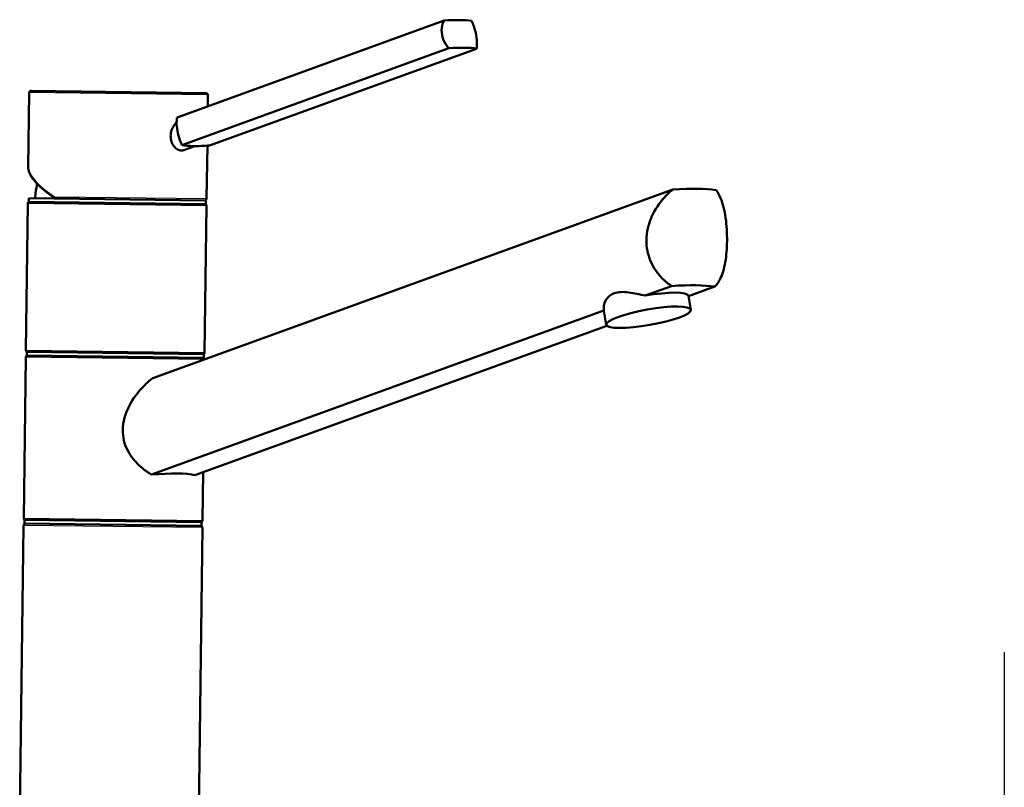
# Model space of a CAD drawing. Units: millimetres. Extents: x 0 to 2100, y 0 to 3886.
# Drawn here: x 969 to 1244, y 1765 to 1980 of the extents above; entities that cross this region are included whole.
import ezdxf

# ---------------------------------------------------------------- set-up
doc = ezdxf.new("R2010")
doc.units = ezdxf.units.MM
doc.header["$LTSCALE"] = 10
doc.linetypes.add('CHAIN', pattern=[0.3543, 0.2362, -0.0295, 0.0591, -0.0295])
doc.linetypes.add('DASH_DOT', pattern=[0.182, 0.1181, -0.0295, 0.0049, -0.0295])
for name, color, linetype, lineweight in [('Centerline(ISO)', 7, 'DASH_DOT', 25), ('Visible Edges(ISO)', 7, 'Continuous', 50), ('Visible Tangent Edges(ISO)', 7, 'Continuous', 25)]:
    doc.layers.add(name, color=color, linetype=linetype, lineweight=lineweight)

msp = doc.modelspace()

# ---------------------------------------------------------------- linework, layer by layer
at = {"layer": 'Centerline(ISO)', "linetype": 'CHAIN', "ltscale": 23.990969}
msp.add_line((1244.03, 1802.99), (1244.03, 826.42), dxfattribs=at)
at = {"layer": 'Visible Edges(ISO)'}
for p, q in [((1087.35, 1979.61), (1012.71, 1952.54)), ((1088.72, 1971.86), (1014.08, 1944.8)), ((1096.43, 1971.76), (1021.8, 1944.7)), ((971.09, 1938.64), (971.35, 1959.47)), ((971.86, 1959.97), (1020.86, 1959.33)), ((1021.31, 1955.66), (1021.35, 1958.83)), ((1017.71, 1944.53), (1014.59, 1943.4)), ((1020.98, 1929.83), (1021.17, 1944.65)), ((1005.95, 1879.67), (1151.35, 1932.4)), ((970.43, 1887.48), (970.95, 1928.48)), ((971.21, 1928.97), (971.22, 1929.97)), ((971.21, 1928.97), (1020.71, 1928.33)), ((971.22, 1929.97), (1020.72, 1929.33)), ((1020.42, 1886.83), (1020.95, 1927.83)), ((1020.71, 1928.33), (1020.72, 1929.33)), ((1151, 1905.4), (1143.6, 1902.72)), ((1156.37, 1898.76), (1155.68, 1902.63)), ((1155.7, 1902.56), (1163.1, 1905.25)), ((1132.04, 1898.53), (1005.6, 1852.67)), ((1132.74, 1894.58), (1132.05, 1898.45)), ((1017.7, 1852.51), (1132.91, 1894.3)), ((970.66, 1885.98), (970.67, 1886.98)), ((970.67, 1886.98), (1020.17, 1886.34)), ((1020.15, 1885.34), (1020.17, 1886.34)), ((969.82, 1840.48), (970.4, 1885.48)), ((970.66, 1885.98), (1020.15, 1885.34)), ((1019.82, 1839.84), (1019.99, 1853.34)), ((970.05, 1838.98), (970.06, 1839.98)), ((970.06, 1839.98), (1019.56, 1839.34)), ((1019.55, 1838.34), (1019.56, 1839.34)), ((968.7, 1753.49), (969.79, 1838.48)), ((970.05, 1838.98), (1019.55, 1838.34)), ((1018.69, 1752.85), (1019.79, 1837.84))]:
    msp.add_line(p, q, dxfattribs=at)
for centre, radius, start, end in [((971.85, 1959.47), 0.5, 89.2607, 179.2607), ((1020.85, 1958.83), 0.5, 359.2607, 89.2607), ((995.96, 1928.65), 23, 166.6217, 176.7688), ((971.45, 1928.47), 0.5, 89.2607, 179.2607), ((1020.45, 1927.84), 0.5, 359.2607, 89.2607), ((1020.48, 1929.84), 0.5, 269.2607, 359.2607), ((970.93, 1887.47), 0.5, 179.2607, 269.2607), ((1019.92, 1886.84), 0.5, 269.2607, 359.2607), ((970.9, 1885.47), 0.5, 89.2607, 179.2607), ((1019.9, 1884.84), 0.5, 7.1752, 89.2607), ((970.32, 1840.48), 0.5, 179.2607, 269.2607), ((1019.32, 1839.84), 0.5, 269.2607, 359.2607), ((970.29, 1838.48), 0.5, 89.2607, 179.2607), ((1019.29, 1837.84), 0.5, 359.2607, 89.2607)]:
    msp.add_arc(centre, radius, start, end, dxfattribs=at)
for centre, major_axis, ratio, start_param, end_param in [((1079.39, 1975.27), (17.72, 3.14), 0.182236, 0.454644, 1.07303), ((1080.76, 1967.53), (-17.72, -3.14), 0.182236, 3.596236, 4.214623), ((1029.76, 1949.03), (17.72, 3.14), 0.182236, 3.596236, 3.90543), ((1029.76, 1949.03), (17.72, 3.14), 0.182236, 3.90543, 4.214623), ((1133.19, 1923.54), (-35.06, -6.44), 0.181848, 3.639047, 4.13484), ((1132.84, 1896.54), (35.06, 6.44), 0.181848, 0.497454, 0.993247), ((1143.87, 1900.54), (11.82, 2.09), 0.182236, 0, 1.561389), ((1143.87, 1900.54), (-11.82, -2.09), 0.182236, 6.24947, 6.283185), ((994.9, 1846.52), (-25.05, -4.6), 0.181848, 3.53629, 4.237596)]:
    msp.add_ellipse(centre, major_axis=major_axis, ratio=ratio, start_param=start_param, end_param=end_param, dxfattribs=at)
msp.add_ellipse((1144.55, 1896.67), major_axis=(11.82, 2.09), ratio=0.182236, dxfattribs=at)
for points, knots in [([(1088.72, 1971.86), (1088.36, 1972.25), (1088.02, 1972.69), (1087.26, 1973.93), (1086.93, 1974.8), (1086.79, 1975.63), (1086.64, 1976.46), (1086.66, 1977.36), (1086.96, 1978.7), (1087.13, 1979.18), (1087.35, 1979.61)], [-0.412375, -0.412375, -0.412375, -0.412375, -0.2583698, -0.2583698, 0, 0, 0, 0.2583698, 0.2583698, 0.412375, 0.412375, 0.412375, 0.412375]), ([(1095.06, 1979.51), (1095.28, 1979.07), (1095.49, 1978.59), (1095.96, 1977.24), (1096.19, 1976.34), (1096.48, 1974.67), (1096.57, 1973.81), (1096.55, 1972.58), (1096.51, 1972.15), (1096.43, 1971.76)], [1.6537755, 1.6537755, 1.6537755, 1.6537755, 1.8077807, 1.8077807, 2.0661504, 2.0661504, 2.3245202, 2.3245202, 2.4785254, 2.4785254, 2.4785254, 2.4785254]), ([(1012.71, 1952.54), (1012.64, 1952.16), (1012.59, 1951.73), (1012.57, 1950.5), (1012.66, 1949.63), (1012.95, 1947.97), (1013.18, 1947.06), (1013.66, 1945.72), (1013.86, 1945.23), (1014.08, 1944.8)], [1.6537755, 1.6537755, 1.6537755, 1.6537755, 1.8077807, 1.8077807, 2.0661504, 2.0661504, 2.3245202, 2.3245202, 2.4785254, 2.4785254, 2.4785254, 2.4785254]), ([(1010.91, 1947.38), (1010.92, 1947.9), (1011.01, 1948.46), (1011.35, 1949.49), (1011.6, 1949.96), (1012.09, 1950.6), (1012.33, 1950.85), (1012.59, 1951.04)], [0, 0, 0, 0, 0.1568593, 0.1568593, 0.3137187, 0.3137187, 0.4250248, 0.4250248, 0.4250248, 0.4250248]), ([(1014.59, 1943.4), (1014.36, 1943.32), (1014.13, 1943.28), (1013.55, 1943.29), (1013.16, 1943.39), (1012.43, 1943.8), (1012.09, 1944.11), (1011.54, 1944.84), (1011.29, 1945.3), (1010.98, 1946.31), (1010.9, 1946.86), (1010.91, 1947.38)], [1.7519037, 1.7519037, 1.7519037, 1.7519037, 1.8492057, 1.8492057, 1.9996321, 1.9996321, 2.1500584, 2.1500584, 2.3040785, 2.3040785, 2.4580985, 2.4580985, 2.4580985, 2.4580985]), ([(971.09, 1938.64), (971.08, 1938.38), (971.11, 1938.12), (971.22, 1937.6), (971.31, 1937.33), (971.53, 1936.79), (971.66, 1936.51), (971.99, 1935.96), (972.17, 1935.67), (972.59, 1935.1), (972.83, 1934.81), (973.34, 1934.22), (973.62, 1933.92), (974.23, 1933.32), (974.56, 1933.02), (975.26, 1932.41), (975.63, 1932.1), (976.41, 1931.48), (976.82, 1931.17), (977.68, 1930.54), (978.13, 1930.23), (978.6, 1929.92)], [0.7811646, 0.7811646, 0.7811646, 0.7811646, 0.8609565, 0.8609565, 0.9407484, 0.9407484, 1.0205403, 1.0205403, 1.1003322, 1.1003322, 1.1801242, 1.1801242, 1.2599161, 1.2599161, 1.339708, 1.339708, 1.4194999, 1.4194999, 1.4992918, 1.4992918, 1.5790837, 1.5790837, 1.5790837, 1.5790837]), ([(978.72, 1929.88), (978.68, 1929.88), (978.64, 1929.89), (978.56, 1929.94), (978.53, 1929.97), (978.48, 1930.06), (978.46, 1930.12), (978.45, 1930.21), (978.45, 1930.24), (978.45, 1930.31), (978.45, 1930.34), (978.46, 1930.38), (978.46, 1930.38), (978.46, 1930.38)], [0, 0, 0, 0, 0.01909892, 0.01909892, 0.03844467, 0.03844467, 0.05826351, 0.05826351, 0.06880313, 0.06880313, 0.07935705, 0.07935705, 0.07968074, 0.07968074, 0.07968074, 0.07968074]), ([(1151, 1905.4), (1150.07, 1906.02), (1149.19, 1906.74), (1147.75, 1908.19), (1147.13, 1908.93), (1146.01, 1910.56), (1145.51, 1911.44), (1144.72, 1913.31), (1144.42, 1914.29), (1144.03, 1916.27), (1143.95, 1917.27), (1143.97, 1919.32), (1144.11, 1920.42), (1144.6, 1922.6), (1144.96, 1923.68), (1146.31, 1926.78), (1147.59, 1928.67), (1149.69, 1930.98), (1150.5, 1931.74), (1151.35, 1932.4)], [3.250189, 3.250189, 3.250189, 3.250189, 3.606455, 3.606455, 3.897837, 3.897837, 4.18922, 4.18922, 4.480602, 4.480602, 4.771985, 4.771985, 5.094237, 5.094237, 5.41649, 5.41649, 6.060995, 6.060995, 6.40245, 6.40245, 6.40245, 6.40245]), ([(1163.44, 1932.24), (1163.94, 1931.56), (1164.35, 1930.79), (1165.34, 1928.44), (1165.82, 1926.53), (1166.25, 1923.4), (1166.36, 1922.32), (1166.48, 1920.13), (1166.5, 1919.03), (1166.49, 1917.95), (1166.48, 1916.98), (1166.43, 1915.98), (1166.27, 1914), (1166.16, 1913.03), (1165.84, 1911.18), (1165.64, 1910.3), (1165.15, 1908.7), (1164.86, 1907.97), (1164.14, 1906.55), (1163.66, 1905.84), (1163.1, 1905.25)], [-1.630466, -1.630466, -1.630466, -1.630466, -1.289011, -1.289011, -0.644505, -0.644505, -0.322253, -0.322253, 0, 0, 0, 0.291382, 0.291382, 0.582765, 0.582765, 0.874147, 0.874147, 1.16553, 1.16553, 1.521796, 1.521796, 1.521796, 1.521796]), ([(1132.04, 1898.53), (1131.94, 1899.39), (1132.09, 1900.39), (1132.78, 1901.74), (1133.1, 1902.17), (1133.9, 1902.89), (1134.38, 1903.18), (1135.49, 1903.58), (1136.12, 1903.69), (1137.49, 1903.76), (1138.23, 1903.71), (1140.48, 1903.43), (1142.08, 1903.06), (1143.6, 1902.72)], [2.866216, 2.866216, 2.866216, 2.866216, 3.331781, 3.331781, 3.572478, 3.572478, 3.813174, 3.813174, 4.053871, 4.053871, 4.294568, 4.294568, 4.760133, 4.760133, 4.760133, 4.760133]), ([(1005.6, 1852.67), (1005.43, 1852.77), (1005.26, 1852.87), (1004.23, 1853.5), (1003.4, 1854.11), (1001.93, 1855.38), (1001.22, 1856.08), (999.95, 1857.63), (999.37, 1858.47), (998.44, 1860.27), (998.07, 1861.22), (997.61, 1863.17), (997.5, 1864.16), (997.53, 1866.26), (997.7, 1867.4), (998.31, 1869.64), (998.75, 1870.75), (1000.36, 1873.93), (1001.84, 1875.86), (1004.17, 1878.22), (1005.04, 1878.99), (1005.95, 1879.67)], [3.275317, 3.275317, 3.275317, 3.275317, 3.336128, 3.336128, 3.646538, 3.646538, 3.937352, 3.937352, 4.228165, 4.228165, 4.518978, 4.518978, 4.809791, 4.809791, 5.147672, 5.147672, 5.485552, 5.485552, 6.161313, 6.161313, 6.507892, 6.507892, 6.507892, 6.507892])]:
    msp.add_open_spline(points, degree=3, knots=knots, dxfattribs=at)
at = {"layer": 'Visible Tangent Edges(ISO)'}
for p, q in [((1021.35, 1958.83), (971.35, 1959.47)), ((978.46, 1930.38), (1020.98, 1929.83)), ((1020.95, 1927.83), (970.95, 1928.48)), ((970.43, 1887.48), (1020.42, 1886.83)), ((1020.21, 1884.84), (970.4, 1885.48)), ((969.82, 1840.48), (1019.82, 1839.84)), ((1019.79, 1837.84), (969.79, 1838.48))]:
    msp.add_line(p, q, dxfattribs=at)
msp.add_ellipse((995.98, 1930.2), major_axis=(24.75, -9.21), ratio=0.288301, start_param=3.244349, end_param=4.038505, dxfattribs=at)

doc.saveas('drawing.dxf')
